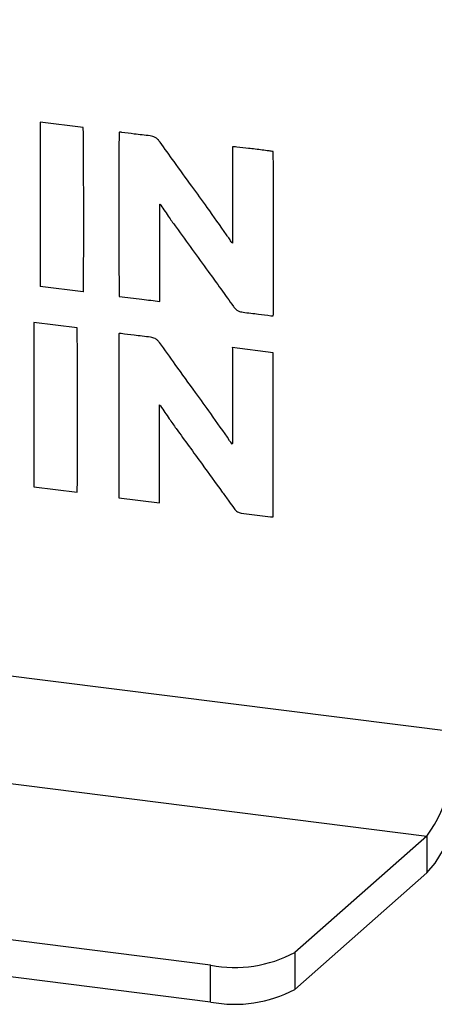
# Model space of a CAD drawing. Units: millimetres. Extents: x 4 to 416, y 4 to 293.
# Drawn here: x 355 to 360, y 78 to 90 of the extents above; entities that cross this region are included whole.
import ezdxf

# ---------------------------------------------------------------- set-up
doc = ezdxf.new("R2010")
doc.units = ezdxf.units.MM

msp = doc.modelspace()

# ---------------------------------------------------------------- linework, layer by layer
at = {"color": 7, "linetype": 'Continuous', "lineweight": 25}
for p, q in [((360.498, 81.078), (240.063, 96.252)), ((239.689, 94.924), (360.124, 79.75)), ((357.361, 78.1), (238.486, 93.077)), ((357.361, 77.629), (238.486, 92.606)), ((355.733, 88.807), (355.181, 88.877)), ((355.181, 88.877), (355.181, 86.777)), ((355.181, 88.877), (355.181, 86.777)), ((357.642, 88.561), (357.642, 87.331)), ((357.642, 88.561), (357.642, 87.331)), ((356.711, 86.584), (356.711, 87.827)), ((356.711, 87.827), (356.711, 87.827)), ((356.725, 87.815), (356.725, 87.815)), ((356.92, 87.534), (356.92, 87.534)), ((357.642, 87.331), (357.642, 87.331)), ((355.734, 86.707), (355.181, 86.777)), ((355.734, 86.707), (355.181, 86.777)), ((355.181, 86.777), (355.181, 86.777)), ((356.194, 86.648), (356.194, 86.648)), ((357.652, 86.521), (357.652, 86.521)), ((357.775, 86.447), (357.775, 86.447)), ((358.128, 86.402), (358.128, 86.402)), ((355.654, 86.246), (355.103, 86.315)), ((355.103, 86.315), (355.103, 84.215)), ((355.103, 86.315), (355.103, 84.215)), ((356.189, 86.171), (356.189, 84.075)), ((356.189, 86.171), (356.189, 84.075)), ((358.159, 85.928), (357.638, 85.994)), ((357.642, 85.871), (357.642, 85.746)), ((357.642, 85.871), (357.642, 85.746)), ((357.642, 85.871), (357.642, 85.871)), ((358.159, 83.832), (358.159, 85.928)), ((357.642, 85.746), (357.642, 84.88)), ((357.642, 85.746), (357.642, 84.88)), ((357.642, 85.746), (357.642, 85.746)), ((356.709, 84.01), (356.709, 85.264)), ((356.709, 85.264), (356.709, 85.264)), ((356.721, 85.249), (356.721, 85.249)), ((356.921, 84.959), (356.921, 84.959)), ((357.642, 84.88), (357.642, 84.88)), ((357.638, 84.758), (357.638, 84.758)), ((355.103, 84.215), (355.656, 84.146)), ((355.103, 84.215), (355.656, 84.146)), ((355.103, 84.215), (355.103, 84.215)), ((357.509, 84.148), (357.509, 84.148)), ((356.189, 84.075), (356.709, 84.01)), ((356.189, 84.075), (356.709, 84.01)), ((356.189, 84.075), (356.189, 84.075)), ((357.661, 83.938), (357.661, 83.938)), ((357.749, 83.88), (358.125, 83.833)), ((357.749, 83.88), (358.125, 83.833)), ((357.749, 83.88), (357.749, 83.88)), ((358.125, 83.833), (358.125, 83.833)), ((360.124, 79.75), (358.435, 78.262)), ((360.124, 79.75), (360.124, 79.279)), ((360.124, 79.279), (358.435, 77.79)), ((358.435, 78.262), (358.435, 77.79)), ((357.361, 77.629), (357.361, 78.1))]:
    msp.add_line(p, q, dxfattribs=at)
at = {"color": 7, "linetype": 'Continuous', "lineweight": 25, "flags": 128}
msp.add_lwpolyline([(360.124, 79.279), (360.231, 79.402), (360.334, 79.577), (360.43, 79.797), (360.513, 80.053), (360.582, 80.336), (360.633, 80.635), (360.664, 80.938), (360.675, 81.234)], dxfattribs=at)
at = {"color": 7, "linetype": 'Continuous', "lineweight": 25}
for centre, radius, start, end in [((358.418, 80.948), 2.084, 324.9312, 3.5931), ((357.668, 79.712), 1.641, 259.2268, 297.8876), ((357.668, 79.24), 1.64, 259.2231, 297.8913)]:
    msp.add_arc(centre, radius, start, end, dxfattribs=at)
for points, knots in [([(355.734, 86.707), (355.735, 86.71), (355.735, 86.718), (355.736, 86.739), (355.737, 86.797), (355.738, 86.956), (355.739, 87.22), (355.739, 87.572), (355.739, 87.938), (355.738, 88.281), (355.736, 88.552), (355.735, 88.716), (355.734, 88.786), (355.733, 88.802), (355.733, 88.806), (355.733, 88.807)], [0, 0, 0, 0, 0.004159, 0.011026, 0.030627, 0.086458, 0.237871, 0.408252, 0.5895, 0.760141, 0.898703, 0.977048, 0.994617, 0.998586, 1, 1, 1, 1]), ([(356.192, 88.746), (356.192, 88.743), (356.191, 88.735), (356.191, 88.713), (356.19, 88.656), (356.189, 88.497), (356.188, 88.232), (356.188, 87.88), (356.188, 87.515), (356.189, 87.172), (356.19, 86.901), (356.191, 86.738), (356.193, 86.668), (356.193, 86.652), (356.194, 86.649), (356.194, 86.648)], [0, 0, 0, 0, 0.0042329, 0.0111578, 0.0308508, 0.0868174, 0.2384066, 0.4088611, 0.5901051, 0.7606689, 0.8990832, 0.977237, 0.9947023, 0.9986273, 1, 1, 1, 1]), ([(356.192, 88.746), (356.192, 88.743), (356.191, 88.735), (356.191, 88.713), (356.19, 88.656), (356.189, 88.497), (356.188, 88.232), (356.188, 87.88), (356.188, 87.515), (356.189, 87.172), (356.19, 86.901), (356.191, 86.738), (356.193, 86.668), (356.193, 86.652), (356.194, 86.649), (356.194, 86.648)], [0, 0, 0, 0, 0.004233, 0.011153, 0.030846, 0.086818, 0.238403, 0.408858, 0.590103, 0.760673, 0.899083, 0.977242, 0.994707, 0.998627, 1, 1, 1, 1]), ([(356.226, 88.745), (356.22, 88.746), (356.211, 88.748), (356.199, 88.749), (356.194, 88.747), (356.192, 88.746)], [0, 0, 0, 0, 0.576402, 0.788459, 1, 1, 1, 1]), ([(356.587, 88.701), (356.519, 88.709), (356.399, 88.722), (356.279, 88.738), (356.226, 88.745)], [0, 0, 0, 0, 0.5577876, 1, 1, 1, 1]), ([(356.715, 88.621), (356.705, 88.634), (356.687, 88.657), (356.655, 88.681), (356.621, 88.696), (356.598, 88.7), (356.587, 88.701)], [0, 0, 0, 0, 0.294719, 0.563549, 0.773845, 1, 1, 1, 1]), ([(357.121, 88.057), (357.045, 88.162), (356.909, 88.35), (356.774, 88.538), (356.715, 88.621)], [0, 0, 0, 0, 0.559826, 1, 1, 1, 1]), ([(358.159, 88.5), (358.142, 88.503), (358.095, 88.51), (357.99, 88.524), (357.854, 88.541), (357.734, 88.554), (357.665, 88.561), (357.647, 88.561), (357.642, 88.561)], [0, 0, 0, 0, 0.101971, 0.274754, 0.606237, 0.893125, 0.970687, 1, 1, 1, 1]), ([(358.161, 86.401), (358.161, 86.404), (358.162, 86.412), (358.162, 86.434), (358.163, 86.492), (358.164, 86.651), (358.165, 86.916), (358.165, 87.268), (358.165, 87.633), (358.164, 87.975), (358.163, 88.246), (358.162, 88.41), (358.16, 88.479), (358.16, 88.495), (358.159, 88.499), (358.159, 88.5)], [0, 0, 0, 0, 0.004304, 0.011276, 0.031045, 0.087111, 0.238767, 0.409199, 0.590373, 0.760838, 0.899159, 0.977256, 0.994707, 0.998627, 1, 1, 1, 1]), ([(357.565, 87.435), (357.483, 87.552), (357.337, 87.761), (357.187, 87.967), (357.121, 88.057)], [0, 0, 0, 0, 0.5591311, 1, 1, 1, 1]), ([(356.711, 87.827), (356.712, 87.827), (356.715, 87.826), (356.718, 87.825), (356.72, 87.823), (356.723, 87.82), (356.724, 87.817), (356.725, 87.815)], [0, 0, 0, 0, 0.198535, 0.361065, 0.499138, 0.624013, 1, 1, 1, 1]), ([(356.711, 87.827), (356.712, 87.827), (356.715, 87.826), (356.718, 87.825), (356.72, 87.823), (356.723, 87.82), (356.724, 87.817), (356.725, 87.815)], [0, 0, 0, 0, 0.198653, 0.361008, 0.499094, 0.62398, 1, 1, 1, 1]), ([(356.725, 87.815), (356.76, 87.762), (356.823, 87.667), (356.89, 87.574), (356.92, 87.534)], [0, 0, 0, 0, 0.559339, 1, 1, 1, 1]), ([(356.725, 87.815), (356.76, 87.762), (356.823, 87.667), (356.89, 87.574), (356.92, 87.534)], [0, 0, 0, 0, 0.559339, 1, 1, 1, 1]), ([(356.92, 87.534), (357.057, 87.345), (357.302, 87.008), (357.545, 86.669), (357.652, 86.521)], [0, 0, 0, 0, 0.559956, 1, 1, 1, 1]), ([(356.92, 87.534), (357.057, 87.345), (357.302, 87.008), (357.545, 86.669), (357.652, 86.521)], [0, 0, 0, 0, 0.559963, 1, 1, 1, 1]), ([(357.625, 87.345), (357.614, 87.362), (357.594, 87.392), (357.574, 87.422), (357.565, 87.435)], [0, 0, 0, 0, 0.559711, 1, 1, 1, 1]), ([(357.642, 87.331), (357.64, 87.331), (357.637, 87.332), (357.633, 87.334), (357.629, 87.338), (357.626, 87.342), (357.625, 87.345)], [0, 0, 0, 0, 0.225665, 0.420169, 0.600801, 1, 1, 1, 1]), ([(356.194, 86.648), (356.29, 86.636), (356.462, 86.616), (356.635, 86.594), (356.711, 86.584)], [0, 0, 0, 0, 0.557417, 1, 1, 1, 1]), ([(356.194, 86.648), (356.29, 86.636), (356.462, 86.616), (356.635, 86.594), (356.711, 86.584)], [0, 0, 0, 0, 0.557415, 1, 1, 1, 1]), ([(357.652, 86.521), (357.661, 86.509), (357.679, 86.487), (357.719, 86.457), (357.754, 86.451), (357.775, 86.447)], [0, 0, 0, 0, 0.29998, 0.568866, 1, 1, 1, 1]), ([(357.652, 86.521), (357.661, 86.509), (357.679, 86.487), (357.719, 86.457), (357.754, 86.451), (357.775, 86.447)], [0, 0, 0, 0, 0.2999743, 0.5688559, 1, 1, 1, 1]), ([(357.775, 86.447), (357.841, 86.439), (357.959, 86.424), (358.077, 86.409), (358.128, 86.402)], [0, 0, 0, 0, 0.559806, 1, 1, 1, 1]), ([(357.775, 86.447), (357.841, 86.439), (357.959, 86.424), (358.077, 86.409), (358.128, 86.402)], [0, 0, 0, 0, 0.5598021, 1, 1, 1, 1]), ([(358.128, 86.402), (358.134, 86.401), (358.143, 86.399), (358.154, 86.399), (358.159, 86.401), (358.161, 86.401)], [0, 0, 0, 0, 0.55863, 0.777887, 1, 1, 1, 1]), ([(358.128, 86.402), (358.134, 86.401), (358.143, 86.399), (358.154, 86.399), (358.159, 86.401), (358.161, 86.401)], [0, 0, 0, 0, 0.558611, 0.777874, 1, 1, 1, 1]), ([(355.656, 84.146), (355.656, 84.149), (355.657, 84.157), (355.657, 84.179), (355.658, 84.237), (355.659, 84.397), (355.66, 84.662), (355.66, 85.014), (355.66, 85.38), (355.659, 85.722), (355.658, 85.993), (355.657, 86.156), (355.655, 86.225), (355.655, 86.241), (355.654, 86.245), (355.654, 86.246)], [0, 0, 0, 0, 0.004447, 0.011522, 0.031459, 0.087759, 0.23966, 0.410146, 0.591247, 0.761544, 0.899619, 0.977468, 0.994806, 0.998671, 1, 1, 1, 1]), ([(356.218, 86.173), (356.212, 86.174), (356.205, 86.176), (356.194, 86.175), (356.191, 86.173), (356.189, 86.171)], [0, 0, 0, 0, 0.54964, 0.770582, 1, 1, 1, 1]), ([(356.593, 86.127), (356.523, 86.136), (356.398, 86.151), (356.273, 86.166), (356.218, 86.173)], [0, 0, 0, 0, 0.560167, 1, 1, 1, 1]), ([(356.706, 86.06), (356.698, 86.07), (356.682, 86.09), (356.645, 86.118), (356.613, 86.124), (356.593, 86.127)], [0, 0, 0, 0, 0.292968, 0.561265, 1, 1, 1, 1]), ([(357.169, 85.42), (357.082, 85.539), (356.928, 85.752), (356.774, 85.966), (356.706, 86.06)], [0, 0, 0, 0, 0.559419, 1, 1, 1, 1]), ([(357.638, 85.994), (357.64, 85.971), (357.642, 85.93), (357.642, 85.889), (357.642, 85.871)], [0, 0, 0, 0, 0.566917, 1, 1, 1, 1]), ([(357.638, 85.994), (357.64, 85.971), (357.642, 85.93), (357.642, 85.889), (357.642, 85.871)], [0, 0, 0, 0, 0.566917, 1, 1, 1, 1]), ([(357.604, 84.804), (357.525, 84.92), (357.382, 85.127), (357.234, 85.33), (357.169, 85.42)], [0, 0, 0, 0, 0.559153, 1, 1, 1, 1]), ([(356.709, 85.264), (356.712, 85.26), (356.716, 85.255), (356.72, 85.25), (356.721, 85.249)], [0, 0, 0, 0, 0.751821, 1, 1, 1, 1]), ([(356.709, 85.264), (356.712, 85.26), (356.716, 85.255), (356.72, 85.25), (356.721, 85.249)], [0, 0, 0, 0, 0.751548, 1, 1, 1, 1]), ([(356.721, 85.249), (356.758, 85.194), (356.823, 85.096), (356.891, 85.001), (356.921, 84.959)], [0, 0, 0, 0, 0.559263, 1, 1, 1, 1]), ([(356.721, 85.249), (356.758, 85.194), (356.823, 85.096), (356.891, 85.001), (356.921, 84.959)], [0, 0, 0, 0, 0.559276, 1, 1, 1, 1]), ([(356.921, 84.959), (357.031, 84.807), (357.227, 84.537), (357.423, 84.267), (357.509, 84.148)], [0, 0, 0, 0, 0.560987, 1, 1, 1, 1]), ([(356.921, 84.959), (357.031, 84.807), (357.227, 84.537), (357.423, 84.267), (357.509, 84.148)], [0, 0, 0, 0, 0.560983, 1, 1, 1, 1]), ([(357.642, 84.88), (357.642, 84.857), (357.643, 84.817), (357.64, 84.776), (357.638, 84.758)], [0, 0, 0, 0, 0.561137, 1, 1, 1, 1]), ([(357.642, 84.88), (357.642, 84.857), (357.643, 84.817), (357.64, 84.776), (357.638, 84.758)], [0, 0, 0, 0, 0.561102, 1, 1, 1, 1]), ([(357.638, 84.758), (357.631, 84.767), (357.619, 84.781), (357.609, 84.797), (357.604, 84.804)], [0, 0, 0, 0, 0.574904, 1, 1, 1, 1]), ([(357.509, 84.148), (357.537, 84.109), (357.589, 84.04), (357.639, 83.969), (357.661, 83.938)], [0, 0, 0, 0, 0.559508, 1, 1, 1, 1]), ([(357.509, 84.148), (357.537, 84.109), (357.589, 84.04), (357.639, 83.969), (357.661, 83.938)], [0, 0, 0, 0, 0.559508, 1, 1, 1, 1]), ([(357.661, 83.938), (357.667, 83.929), (357.68, 83.913), (357.709, 83.89), (357.734, 83.884), (357.749, 83.88)], [0, 0, 0, 0, 0.300184, 0.572578, 1, 1, 1, 1]), ([(357.661, 83.938), (357.667, 83.929), (357.68, 83.913), (357.709, 83.89), (357.734, 83.884), (357.749, 83.88)], [0, 0, 0, 0, 0.300127, 0.572532, 1, 1, 1, 1]), ([(358.125, 83.833), (358.131, 83.832), (358.143, 83.83), (358.154, 83.831), (358.159, 83.832)], [0, 0, 0, 0, 0.54307, 1, 1, 1, 1]), ([(358.125, 83.833), (358.131, 83.832), (358.143, 83.83), (358.154, 83.831), (358.159, 83.832)], [0, 0, 0, 0, 0.543087, 1, 1, 1, 1])]:
    msp.add_open_spline(points, degree=3, knots=knots, dxfattribs=at)

doc.saveas('drawing.dxf')
